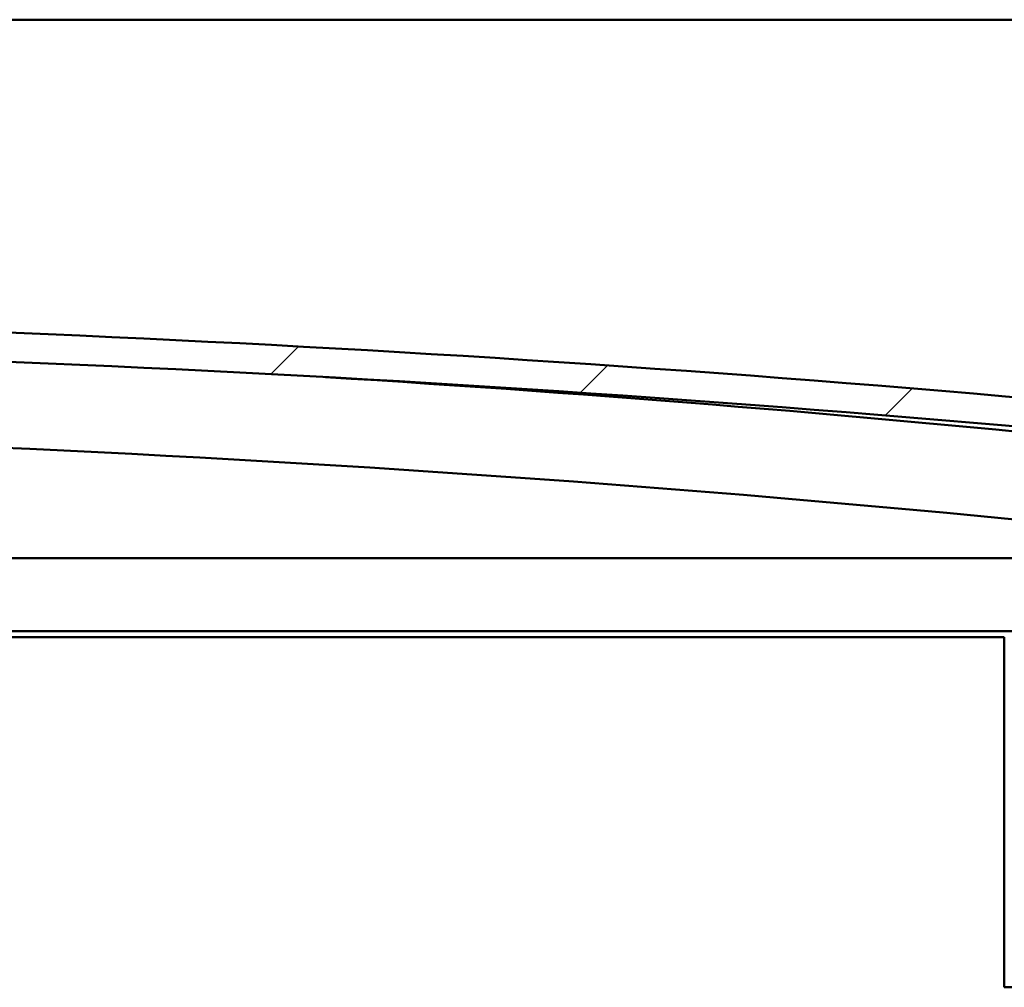
# Model space of a CAD drawing. Units: millimetres. Extents: x -6502 to 24516, y 3016 to 8837.
# Drawn here: x 5963 to 6300, y 7298 to 7630 of the extents above; entities that cross this region are included whole.
import ezdxf

# ---------------------------------------------------------------- set-up
doc = ezdxf.new("R2010")
doc.units = ezdxf.units.MM
doc.header["$LTSCALE"] = 25
doc.layers.add('Hatch (ISO)', color=7, linetype='Continuous', lineweight=18)
doc.layers.add('Visible (ISO)', color=7, linetype='Continuous', lineweight=50)

msp = doc.modelspace()

# ---------------------------------------------------------------- hatches: boundary and pattern name
at = {"layer": 'Hatch (ISO)'}
h = msp.add_hatch(dxfattribs=at)
h.set_pattern_fill('ANSI31', color=256, scale=635, style=0)
h.set_pattern_definition([(45, (0, 0), (-56.12660075668222, 56.12660075668222), [])])
edge = h.paths.add_edge_path()
edge.add_line((6355.231095979298, 7485.75595604436), (6385.231095979298, 7485.755956044356))
edge.add_line((6385.231095979298, 7485.755956044356), (6385.231095979291, 7495.755956044356))
edge.add_line((6385.23109597929, 7495.755956044356), (6355.231095979289, 7495.755956044365))
edge.add_ellipse((5655.231095978582, 88.0135318018116), major_axis=(700.0000000007075, 7407.742424242548), ratio=1, start_angle=0, end_angle=10.7963536134685)
edge.add_line((4955.231095979294, 7495.755956044494), (4925.231095979289, 7495.755956044392))
edge.add_line((4925.231095979289, 7495.755956044392), (4925.231095979293, 7485.755956044496))
edge.add_line((4925.231095979293, 7485.755956044496), (4955.231095979289, 7485.755956044493))
edge.add_ellipse((5655.231095978584, 78.01353180188909), major_axis=(-699.9999999992945, 7407.742424242604), ratio=1, start_angle=349.2036463865313, end_angle=360, ccw=False)
h = msp.add_hatch(dxfattribs=at)
h.set_pattern_fill('ANSI31', color=256, scale=635, angle=90.00021045915, style=0)
h.set_pattern_definition([(135.00021045915, (0, 0), (-56.12639459178696, -56.12680692082017), [])])
edge = h.paths.add_edge_path()
edge.add_line((6350.33109597883, 7483.755956044638), (6351.231095979078, 7483.755956044638))
edge.add_line((6351.231095979078, 7483.755956044638), (6365.131095978831, 7483.755956044637))
edge.add_ellipse((6365.131095978832, 7483.855956044637), major_axis=(-5.562217353364424e-15, -0.09999999999986323), ratio=1, start_angle=0, end_angle=90.00000000008463)
edge.add_line((6365.231095978832, 7483.855956044637), (6365.231095978831, 7485.461118848074))
edge.add_ellipse((6365.131095978831, 7485.461118848074), major_axis=(0.09999999999990908, -2.378708341408466e-13), ratio=1, start_angle=1.769915069140818e-10, end_angle=86.98357553512155)
edge.add_ellipse((6357.731095978824, 7345.030956044633), major_axis=(7.405262222230116, 140.5300242525448), ratio=1, start_angle=1.526666247102488e-13, end_angle=6.032848930038782)
edge.add_ellipse((6350.33109597883, 7485.461118848074), major_axis=(-0.005262222222194302, 0.09986144910444097), ratio=1, start_angle=0, end_angle=86.9835755351119)
edge.add_line((6350.23109597883, 7485.461118848074), (6350.23109597883, 7483.855956044637))
edge.add_ellipse((6350.331095978831, 7483.855956044637), major_axis=(-0.09999999999990908, 1.422917339509538e-13), ratio=1, start_angle=0, end_angle=89.99999999975583)
edge = h.paths.add_edge_path(flags=0)
edge.add_line((6351.231095978831, 7484.441544483719), (6351.231095978831, 7484.541544483719))
edge.add_ellipse((6357.731095978819, 7273.341544483713), major_axis=(-6.499999999988312, 211.200000000007), ratio=1, start_angle=356.47438401367145, end_angle=359.99999999999983, ccw=False)
edge.add_line((6364.231095978831, 7484.541544483719), (6364.231095978831, 7484.441544483718))
edge.add_line((6364.231095978831, 7484.441544483718), (6351.231095978831, 7484.441544483719))
edge = h.paths.add_edge_path()
edge.add_ellipse((4952.731095978822, 7345.030956044709), major_axis=(7.40526222223011, 140.5300242525475), ratio=1, start_angle=0, end_angle=6.032848930038611)
edge.add_ellipse((4945.33109597883, 7485.461118848152), major_axis=(-0.005262222222220671, 0.09986144910467601), ratio=1, start_angle=0, end_angle=86.98357553498177)
edge.add_line((4945.23109597883, 7485.461118848152), (4945.23109597883, 7483.855956044716))
edge.add_ellipse((4945.33109597883, 7483.855956044716), major_axis=(-0.1, 5.562217353372034e-15), ratio=1, start_angle=8.460911563636654e-11, end_angle=90.00000000000318)
edge.add_line((4945.33109597883, 7483.755956044716), (4959.231095978841, 7483.755956044715))
edge.add_line((4959.231095978842, 7483.755956044715), (4960.131095978831, 7483.755956044715))
edge.add_ellipse((4960.13109597883, 7483.855956044715), major_axis=(-7.78266340262243e-15, -0.1000000000000011), ratio=1, start_angle=1.673035373543763e-10, end_angle=90.00000000000448)
edge.add_line((4960.231095978829, 7483.855956044715), (4960.23109597883, 7485.461118848152))
edge.add_ellipse((4960.131095978831, 7485.461118848151), major_axis=(0.1000000000000112, 1.382227665658475e-15), ratio=1, start_angle=8.063024172985567e-11, end_angle=86.98357553499382)
edge = h.paths.add_edge_path(flags=0)
edge.add_ellipse((4952.731095978818, 7273.341544483785), major_axis=(-6.499999999988374, 211.2000000000124), ratio=1, start_angle=356.4743840136716, end_angle=360)
edge.add_line((4946.23109597883, 7484.541544483797), (4946.23109597883, 7484.441544483797))
edge.add_line((4946.23109597883, 7484.441544483796), (4959.23109597883, 7484.441544483796))
edge.add_line((4959.23109597883, 7484.441544483796), (4959.23109597883, 7484.541544483795))

# ---------------------------------------------------------------- linework, layer by layer
at = {"layer": 'Visible (ISO)'}
for p, q in [((7880.231095978839, 7629.755956044556), (4980.231095978729, 7629.755956044734)), ((5579.850915870034, 7445.255956044681), (6330.23109597886, 7445.255956044633)), ((6331.831095978858, 7420.255956044633), (5568.546484931288, 7420.255956044682)), ((6300.231095978849, 7418.255956044619), (5567.642130456183, 7418.255956044665)), ((6300.23109597885, 7298.255956044622), (6300.231095978858, 7418.255956044622)), ((6327.23109597885, 7298.25595604462), (6300.23109597885, 7298.255956044623))]:
    msp.add_line(p, q, dxfattribs=at)
for centre, radius, start, end in [((5655.231095978553, 88.01353180076444), 7440.742424243832, 84.60182319326535, 95.3981768067337), ((5655.231095978555, 78.01353180084104), 7440.742424243816, 84.60182319326498, 95.39817680673355), ((5655.231095978493, 763.2359551612407), 6756.680555557339, 84.09604722433787, 86.49989916438449), ((5655.231095978497, 763.2359551614121), 6726.68055555717, 84.06962224707091, 90.42748041829059)]:
    msp.add_arc(centre, radius, start, end, dxfattribs=at)

doc.saveas('drawing.dxf')
